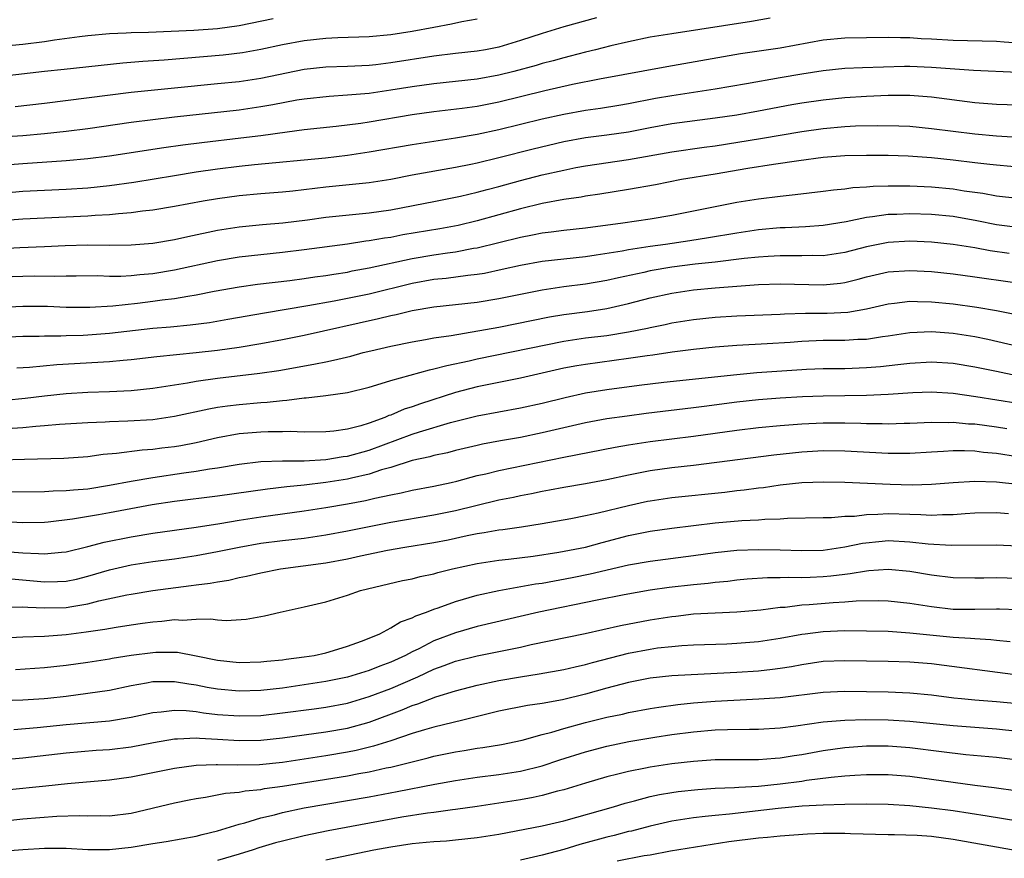
# Model space of a CAD drawing. Units: inches. Extents: x 2631000 to 2634000, y 1458000 to 1461000.
# Drawn here: x 2631917 to 2632008, y 1458416 to 1458494 of the extents above; entities that cross this region are included whole.
import ezdxf

# ---------------------------------------------------------------- set-up
doc = ezdxf.new("R2010")
doc.units = ezdxf.units.IN
doc.header["$MEASUREMENT"] = 0
doc.layers.add('LD26311458_2ft', color=247, linetype='Continuous')

msp = doc.modelspace()

# ---------------------------------------------------------------- linework, layer by layer
at = {"layer": 'LD26311458_2ft'}
for points, elevation in [([(2631986.074, 1458493.926), (2631984.367, 1458493.633), (2631977, 1458492.495), (2631975, 1458492.162), (2631973, 1458491.745), (2631971.361, 1458491.361), (2631969.944, 1458491), (2631969, 1458490.778), (2631967.591, 1458490.41), (2631967, 1458490.27), (2631966.009, 1458489.991), (2631965, 1458489.737), (2631964.436, 1458489.564), (2631962.391, 1458489), (2631961, 1458488.645), (2631959, 1458488.291), (2631955, 1458487.858), (2631953, 1458487.586), (2631951, 1458487.265), (2631949, 1458486.979), (2631947, 1458486.8), (2631945.299, 1458486.701), (2631943, 1458486.441), (2631942.334, 1458486.334), (2631940.096, 1458485.904), (2631939, 1458485.719), (2631937, 1458485.434), (2631931, 1458484.769), (2631929, 1458484.528), (2631927, 1458484.27), (2631923, 1458483.711), (2631921, 1458483.456), (2631919, 1458483.231), (2631917, 1458483.048), (2631915, 1458482.922)], 10558), ([(2631959, 1458493.826), (2631957.58, 1458493.58), (2631956.634, 1458493.366), (2631955, 1458493.08), (2631953, 1458492.695), (2631951, 1458492.378), (2631949, 1458492.194), (2631946.099, 1458492.099), (2631945, 1458492.045), (2631943, 1458491.838), (2631941, 1458491.467), (2631939, 1458491.026), (2631937.285, 1458490.715), (2631935.504, 1458490.496), (2631930.049, 1458490.049), (2631928.074, 1458489.926), (2631926.227, 1458489.773), (2631920.814, 1458489.186), (2631919, 1458489.009), (2631915, 1458488.55)], 10562), ([(2631940.137, 1458493.863), (2631937, 1458493.223), (2631935, 1458492.954), (2631932.804, 1458492.804), (2631930.701, 1458492.702), (2631928.613, 1458492.613), (2631927, 1458492.571), (2631926.537, 1458492.538), (2631925, 1458492.479), (2631923, 1458492.305), (2631922.219, 1458492.218), (2631919.909, 1458491.909), (2631919, 1458491.749), (2631917, 1458491.498), (2631915.357, 1458491.357)], 10564), ([(2631970.029, 1458493.971), (2631967, 1458493.119), (2631965, 1458492.52), (2631963, 1458491.856), (2631961, 1458491.241), (2631959.77, 1458491), (2631959, 1458490.868), (2631957, 1458490.651), (2631955, 1458490.407), (2631951, 1458489.793), (2631949.621, 1458489.621), (2631949, 1458489.558), (2631947, 1458489.467), (2631945, 1458489.411), (2631943, 1458489.191), (2631939, 1458488.36), (2631937, 1458488.058), (2631935, 1458487.849), (2631931, 1458487.461), (2631927, 1458487.045), (2631919, 1458486.032), (2631916.274, 1458485.726)], 10560), ([(2631915, 1458480.347), (2631917, 1458480.504), (2631921, 1458480.777), (2631923, 1458480.948), (2631925, 1458481.194), (2631930.022, 1458481.978), (2631931.779, 1458482.222), (2631933.552, 1458482.448), (2631937.141, 1458482.859), (2631939, 1458483.088), (2631941.434, 1458483.434), (2631943, 1458483.631), (2631945.945, 1458483.945), (2631948.232, 1458484.232), (2631949, 1458484.349), (2631953, 1458485.027), (2631955, 1458485.296), (2631957.608, 1458485.608), (2631959, 1458485.801), (2631961, 1458486.196), (2631965.248, 1458487.248), (2631967.814, 1458487.814), (2631970.32, 1458488.32), (2631976.525, 1458489.475), (2631983.348, 1458490.652), (2631987, 1458491.189), (2631991, 1458491.939), (2631993, 1458492.124), (2631997, 1458492.163), (2631998.132, 1458492.132), (2631999, 1458492.139), (2632000.058, 1458492.058), (2632001, 1458492.026), (2632003, 1458491.905), (2632007, 1458491.81), (2632007.736, 1458491.736), (2632009, 1458491.646)], 10556), ([(2631915, 1458477.756), (2631917, 1458477.932), (2631921, 1458478.122), (2631923, 1458478.248), (2631925, 1458478.449), (2631927.236, 1458478.765), (2631931, 1458479.396), (2631933, 1458479.709), (2631935, 1458480), (2631937, 1458480.246), (2631938.395, 1458480.395), (2631944.973, 1458481.027), (2631947, 1458481.26), (2631949, 1458481.557), (2631953, 1458482.258), (2631957, 1458482.865), (2631959, 1458483.213), (2631961, 1458483.639), (2631965, 1458484.625), (2631967, 1458485.065), (2631969, 1458485.426), (2631970.388, 1458485.612), (2631972.107, 1458485.893), (2631973, 1458486.047), (2631975.471, 1458486.529), (2631977, 1458486.795), (2631981, 1458487.398), (2631983.887, 1458487.887), (2631987, 1458488.443), (2631989, 1458488.773), (2631991, 1458489.086), (2631993, 1458489.294), (2631994.628, 1458489.372), (2631996.559, 1458489.441), (2631998.522, 1458489.478), (2631999, 1458489.482), (2632001, 1458489.415), (2632004.889, 1458489.111), (2632009, 1458488.923)], 10554), ([(2632009, 1458485.873), (2632007, 1458485.947), (2632005, 1458486.11), (2632001, 1458486.635), (2631999, 1458486.78), (2631997, 1458486.772), (2631995, 1458486.684), (2631993, 1458486.557), (2631991, 1458486.357), (2631989, 1458486.072), (2631988.083, 1458485.917), (2631985, 1458485.331), (2631983, 1458484.976), (2631981, 1458484.69), (2631977, 1458484.168), (2631975, 1458483.798), (2631973, 1458483.399), (2631971, 1458483.121), (2631969, 1458482.875), (2631967, 1458482.49), (2631964.179, 1458481.821), (2631961, 1458481.008), (2631959, 1458480.527), (2631958.396, 1458480.396), (2631957, 1458480.11), (2631953, 1458479.419), (2631951, 1458479.023), (2631949, 1458478.706), (2631947.465, 1458478.535), (2631945, 1458478.292), (2631941.939, 1458477.939), (2631941, 1458477.846), (2631939, 1458477.693), (2631937, 1458477.512), (2631935, 1458477.233), (2631933.652, 1458477), (2631931, 1458476.504), (2631929, 1458476.166), (2631928.067, 1458476.067), (2631927, 1458475.914), (2631925.842, 1458475.842), (2631925, 1458475.744), (2631923.684, 1458475.684), (2631923, 1458475.625), (2631921, 1458475.52), (2631917, 1458475.334), (2631915, 1458475.181)], 10552), ([(2631915, 1458472.622), (2631916.718, 1458472.718), (2631919, 1458472.803), (2631920.911, 1458472.911), (2631922.974, 1458472.974), (2631925, 1458472.952), (2631927, 1458472.953), (2631929, 1458473.118), (2631931, 1458473.468), (2631932.248, 1458473.752), (2631935, 1458474.311), (2631937, 1458474.634), (2631939.147, 1458474.853), (2631941.014, 1458475.015), (2631943.294, 1458475.294), (2631945, 1458475.525), (2631949, 1458475.94), (2631951, 1458476.216), (2631955.152, 1458477), (2631957.468, 1458477.468), (2631959, 1458477.83), (2631959.916, 1458478.084), (2631961, 1458478.363), (2631963, 1458478.926), (2631965, 1458479.444), (2631967, 1458479.887), (2631968.11, 1458480.11), (2631969, 1458480.27), (2631973, 1458480.848), (2631977, 1458481.584), (2631979.996, 1458482.004), (2631981, 1458482.131), (2631985.2, 1458482.8), (2631989, 1458483.449), (2631991, 1458483.734), (2631993, 1458483.914), (2631993.964, 1458483.963), (2631996.01, 1458484.01), (2631997.977, 1458483.977), (2631999, 1458483.93), (2632001, 1458483.74), (2632005, 1458483.232), (2632007, 1458483.045), (2632009, 1458482.916)], 10550), ([(2632011, 1458479.968), (2632007, 1458480.322), (2632006.405, 1458480.405), (2632005, 1458480.546), (2632003, 1458480.785), (2632000.997, 1458481.003), (2631998.838, 1458481.163), (2631997, 1458481.223), (2631995, 1458481.235), (2631993, 1458481.19), (2631991, 1458481.036), (2631988.741, 1458480.741), (2631986.396, 1458480.396), (2631984.013, 1458480.013), (2631981, 1458479.5), (2631977.883, 1458479), (2631975.478, 1458478.522), (2631973, 1458478.084), (2631970.34, 1458477.66), (2631969, 1458477.462), (2631968.612, 1458477.388), (2631967, 1458477.151), (2631965, 1458476.778), (2631963, 1458476.294), (2631959, 1458475.192), (2631957.231, 1458474.769), (2631955.545, 1458474.455), (2631952.122, 1458473.878), (2631951, 1458473.66), (2631950.416, 1458473.584), (2631949, 1458473.333), (2631948.699, 1458473.302), (2631947, 1458473.043), (2631943, 1458472.495), (2631941, 1458472.247), (2631939, 1458472.051), (2631937, 1458471.828), (2631935, 1458471.494), (2631931, 1458470.626), (2631929, 1458470.298), (2631927.801, 1458470.199), (2631927, 1458470.107), (2631926.051, 1458470.051), (2631925, 1458470.053), (2631923.913, 1458470.086), (2631921.928, 1458470.072), (2631921, 1458470.084), (2631919.95, 1458470.05), (2631918.067, 1458470.067), (2631917, 1458470.047), (2631915, 1458469.97)], 10548), ([(2631915, 1458467.204), (2631917, 1458467.305), (2631919.28, 1458467.28), (2631921, 1458467.212), (2631923.193, 1458467.193), (2631925.32, 1458467.32), (2631927.576, 1458467.577), (2631929, 1458467.752), (2631929.88, 1458467.88), (2631931, 1458468.003), (2631932.232, 1458468.232), (2631933, 1458468.335), (2631934.684, 1458468.684), (2631937, 1458469.094), (2631938.684, 1458469.316), (2631941.665, 1458469.665), (2631943, 1458469.846), (2631943.997, 1458470.003), (2631945, 1458470.135), (2631945.735, 1458470.265), (2631947, 1458470.453), (2631947.451, 1458470.549), (2631949, 1458470.833), (2631953, 1458471.709), (2631955, 1458472.055), (2631956.242, 1458472.243), (2631957, 1458472.334), (2631958.651, 1458472.651), (2631959, 1458472.7), (2631963, 1458473.686), (2631964.12, 1458473.88), (2631965, 1458474.064), (2631965.844, 1458474.156), (2631967, 1458474.317), (2631969, 1458474.544), (2631972.466, 1458475), (2631975, 1458475.374), (2631977, 1458475.725), (2631981, 1458476.524), (2631983, 1458476.9), (2631985, 1458477.224), (2631987, 1458477.478), (2631988.388, 1458477.612), (2631991, 1458477.917), (2631991.946, 1458478.054), (2631993, 1458478.159), (2631993.738, 1458478.262), (2631995, 1458478.339), (2631995.606, 1458478.394), (2631997, 1458478.431), (2631998.419, 1458478.419), (2631999, 1458478.431), (2632001, 1458478.339), (2632003, 1458478.149), (2632004.024, 1458477.977), (2632005.741, 1458477.741), (2632007, 1458477.492), (2632009, 1458477.27)], 10546), ([(2632009, 1458474.563), (2632007, 1458474.825), (2632005.189, 1458475.189), (2632003, 1458475.576), (2632001, 1458475.78), (2631999, 1458475.85), (2631997.788, 1458475.788), (2631997, 1458475.773), (2631995.552, 1458475.552), (2631995, 1458475.504), (2631993.109, 1458475.109), (2631991, 1458474.769), (2631989.364, 1458474.636), (2631987.466, 1458474.534), (2631987, 1458474.527), (2631985, 1458474.34), (2631983, 1458474.049), (2631980.389, 1458473.611), (2631978.659, 1458473.341), (2631976.402, 1458473), (2631975, 1458472.811), (2631973, 1458472.514), (2631972.394, 1458472.394), (2631970.01, 1458472.01), (2631969, 1458471.867), (2631965, 1458471.419), (2631963, 1458471.07), (2631961.321, 1458470.68), (2631959.671, 1458470.33), (2631959, 1458470.221), (2631958.133, 1458470.133), (2631956.135, 1458469.865), (2631955, 1458469.753), (2631953, 1458469.4), (2631949, 1458468.419), (2631947, 1458468.003), (2631945.766, 1458467.766), (2631943.327, 1458467.327), (2631939.342, 1458466.658), (2631935.949, 1458466.051), (2631934.237, 1458465.763), (2631932.47, 1458465.53), (2631930.637, 1458465.363), (2631929, 1458465.234), (2631925, 1458464.754), (2631923, 1458464.602), (2631922.577, 1458464.578), (2631921, 1458464.542), (2631920.514, 1458464.514), (2631919, 1458464.521), (2631918.5, 1458464.5), (2631917, 1458464.496), (2631915, 1458464.404)], 10544), ([(2632008.177, 1458472.177), (2632006.425, 1458472.425), (2632005, 1458472.692), (2632003, 1458473.013), (2632001, 1458473.23), (2631999, 1458473.319), (2631997, 1458473.192), (2631996.833, 1458473.167), (2631995, 1458472.783), (2631993, 1458472.257), (2631991, 1458471.957), (2631989.971, 1458471.971), (2631989, 1458471.941), (2631987.966, 1458471.966), (2631987, 1458471.954), (2631985.896, 1458471.896), (2631985, 1458471.827), (2631983.692, 1458471.692), (2631981, 1458471.367), (2631979.168, 1458471.168), (2631977, 1458470.891), (2631975, 1458470.548), (2631974.408, 1458470.409), (2631972.074, 1458469.926), (2631971, 1458469.674), (2631969, 1458469.325), (2631967, 1458469.071), (2631965, 1458468.785), (2631963, 1458468.384), (2631961, 1458467.96), (2631959, 1458467.629), (2631955, 1458467.189), (2631953, 1458466.856), (2631951.506, 1458466.495), (2631951, 1458466.397), (2631949.886, 1458466.114), (2631943, 1458464.579), (2631941, 1458464.177), (2631939, 1458463.805), (2631937, 1458463.483), (2631935, 1458463.209), (2631933, 1458462.976), (2631929.381, 1458462.619), (2631927, 1458462.321), (2631926.269, 1458462.269), (2631925, 1458462.145), (2631920.142, 1458461.857), (2631917.611, 1458461.611), (2631916.443, 1458461.557)], 10542), ([(2631915.384, 1458458.616), (2631917.201, 1458458.799), (2631919, 1458459.012), (2631921, 1458459.215), (2631923, 1458459.331), (2631925, 1458459.39), (2631927, 1458459.49), (2631929, 1458459.709), (2631932.207, 1458460.208), (2631933, 1458460.356), (2631935, 1458460.64), (2631938.909, 1458461.091), (2631940.653, 1458461.348), (2631941.51, 1458461.51), (2631944.051, 1458461.949), (2631945, 1458462.156), (2631945.712, 1458462.288), (2631947.316, 1458462.684), (2631948.467, 1458463), (2631949.173, 1458463.173), (2631951, 1458463.596), (2631953, 1458464.005), (2631954.206, 1458464.206), (2631955, 1458464.356), (2631956.594, 1458464.594), (2631961, 1458465.364), (2631965.693, 1458466.307), (2631967, 1458466.521), (2631969.189, 1458466.811), (2631971, 1458467.085), (2631973, 1458467.537), (2631975, 1458468.061), (2631977, 1458468.497), (2631979, 1458468.795), (2631981.002, 1458469.001), (2631985, 1458469.293), (2631987, 1458469.367), (2631991, 1458469.265), (2631992.576, 1458469.424), (2631993, 1458469.484), (2631994.218, 1458469.782), (2631995, 1458470.001), (2631997, 1458470.465), (2631999, 1458470.602), (2632001, 1458470.489), (2632003, 1458470.278), (2632005, 1458470.019), (2632005.882, 1458469.882), (2632009.402, 1458469.402)], 10540), ([(2631916.008, 1458456.008), (2631917, 1458456.07), (2631918.197, 1458456.197), (2631919, 1458456.249), (2631920.371, 1458456.372), (2631923, 1458456.539), (2631924.604, 1458456.604), (2631925, 1458456.633), (2631926.682, 1458456.682), (2631929, 1458456.824), (2631931, 1458457.108), (2631934.19, 1458457.81), (2631935, 1458457.949), (2631935.918, 1458458.082), (2631937, 1458458.207), (2631939, 1458458.38), (2631939.59, 1458458.41), (2631941, 1458458.582), (2631941.406, 1458458.594), (2631943, 1458458.82), (2631943.176, 1458458.824), (2631945, 1458459.039), (2631947, 1458459.311), (2631949, 1458459.808), (2631950.13, 1458460.13), (2631951, 1458460.411), (2631954.592, 1458461.408), (2631955, 1458461.485), (2631956.182, 1458461.818), (2631958.242, 1458462.242), (2631959, 1458462.424), (2631967, 1458464.058), (2631969, 1458464.353), (2631971, 1458464.592), (2631973, 1458464.91), (2631974.733, 1458465.267), (2631975, 1458465.336), (2631976.394, 1458465.606), (2631977, 1458465.743), (2631979, 1458466.059), (2631981, 1458466.278), (2631983, 1458466.409), (2631987, 1458466.57), (2631987.401, 1458466.599), (2631989.362, 1458466.638), (2631991.364, 1458466.636), (2631993.262, 1458466.738), (2631995, 1458467.047), (2631997, 1458467.526), (2631997.577, 1458467.577), (2631999, 1458467.762), (2631999.723, 1458467.723), (2632001, 1458467.704), (2632003, 1458467.5), (2632005.203, 1458467.203), (2632007, 1458466.894), (2632011, 1458466.103)], 10538), ([(2632009, 1458463.575), (2632006.211, 1458464.211), (2632005, 1458464.455), (2632003, 1458464.766), (2632001, 1458464.918), (2631999, 1458464.841), (2631997, 1458464.528), (2631996.466, 1458464.466), (2631995, 1458464.224), (2631994.198, 1458464.198), (2631993, 1458464.115), (2631991, 1458464.11), (2631989, 1458464.035), (2631987.949, 1458463.949), (2631985.804, 1458463.804), (2631983, 1458463.662), (2631981, 1458463.507), (2631979, 1458463.287), (2631977.035, 1458463.035), (2631975.233, 1458462.767), (2631974.704, 1458462.704), (2631973, 1458462.442), (2631969, 1458461.914), (2631968.217, 1458461.783), (2631967, 1458461.551), (2631963, 1458460.644), (2631959, 1458459.824), (2631957, 1458459.308), (2631953.743, 1458458.257), (2631953, 1458457.986), (2631952.241, 1458457.759), (2631951, 1458457.223), (2631950.827, 1458457.173), (2631950.446, 1458457), (2631949, 1458456.482), (2631948.239, 1458456.239), (2631947, 1458455.924), (2631945.734, 1458455.734), (2631945, 1458455.663), (2631943, 1458455.644), (2631941.703, 1458455.703), (2631941, 1458455.682), (2631939.682, 1458455.682), (2631939, 1458455.647), (2631937, 1458455.473), (2631935, 1458455.117), (2631933, 1458454.662), (2631931.612, 1458454.388), (2631931, 1458454.285), (2631929.849, 1458454.151), (2631929, 1458454.031), (2631928.027, 1458453.973), (2631925.658, 1458453.657), (2631924.427, 1458453.573), (2631923, 1458453.37), (2631920.793, 1458453.207), (2631917.128, 1458453.128), (2631914.943, 1458453.057)], 10536), ([(2631915.879, 1458450.121), (2631919, 1458450.159), (2631919.787, 1458450.212), (2631921, 1458450.236), (2631921.685, 1458450.315), (2631923, 1458450.411), (2631925, 1458450.726), (2631927, 1458451.109), (2631929, 1458451.448), (2631931.874, 1458451.874), (2631933, 1458452.024), (2631934.241, 1458452.241), (2631935, 1458452.34), (2631937, 1458452.673), (2631939, 1458452.92), (2631941, 1458452.996), (2631942.996, 1458452.996), (2631945, 1458453.108), (2631946.613, 1458453.387), (2631947, 1458453.432), (2631949, 1458453.989), (2631953, 1458455.456), (2631953.67, 1458455.67), (2631956.521, 1458456.521), (2631959, 1458457.165), (2631963, 1458457.897), (2631965, 1458458.336), (2631967.139, 1458458.861), (2631969, 1458459.27), (2631971, 1458459.599), (2631973.987, 1458459.987), (2631976.253, 1458460.252), (2631983, 1458460.983), (2631984.855, 1458461.145), (2631989, 1458461.441), (2631989.462, 1458461.462), (2631991, 1458461.52), (2631993, 1458461.542), (2631995, 1458461.608), (2631996.291, 1458461.709), (2631997.904, 1458461.904), (2631999, 1458462.012), (2632001, 1458462.137), (2632003, 1458462.031), (2632005, 1458461.699), (2632007, 1458461.274), (2632008.895, 1458460.896)], 10534), ([(2632009, 1458458.279), (2632005.093, 1458458.907), (2632003, 1458459.218), (2632001, 1458459.334), (2631999.268, 1458459.268), (2631997, 1458459.115), (2631995, 1458459.018), (2631991, 1458458.971), (2631989.081, 1458458.919), (2631987, 1458458.796), (2631985, 1458458.627), (2631983, 1458458.413), (2631979.973, 1458458.027), (2631979, 1458457.886), (2631974.636, 1458457.364), (2631972.864, 1458457.136), (2631971, 1458456.865), (2631969, 1458456.496), (2631965, 1458455.57), (2631963, 1458455.16), (2631961.153, 1458454.847), (2631959.475, 1458454.525), (2631959, 1458454.42), (2631957, 1458453.936), (2631956.263, 1458453.737), (2631955, 1458453.481), (2631954.632, 1458453.368), (2631953, 1458453.017), (2631951, 1458452.376), (2631950.142, 1458452.143), (2631949, 1458451.752), (2631947.389, 1458451.389), (2631947, 1458451.286), (2631945, 1458450.972), (2631943, 1458450.737), (2631941.409, 1458450.59), (2631939.621, 1458450.379), (2631935, 1458449.719), (2631931, 1458449.238), (2631928.932, 1458448.932), (2631925, 1458448.172), (2631923.988, 1458447.988), (2631921.586, 1458447.587), (2631919.325, 1458447.325), (2631919, 1458447.302), (2631917, 1458447.266), (2631915.351, 1458447.351)], 10532), ([(2631915, 1458444.65), (2631917, 1458444.474), (2631918.43, 1458444.429), (2631919, 1458444.378), (2631920.555, 1458444.555), (2631921, 1458444.584), (2631923, 1458445.082), (2631924.517, 1458445.483), (2631927, 1458445.973), (2631929, 1458446.304), (2631933, 1458446.858), (2631935.199, 1458447.199), (2631937, 1458447.505), (2631939, 1458447.817), (2631943, 1458448.353), (2631945, 1458448.66), (2631947, 1458449.006), (2631948.68, 1458449.32), (2631949.542, 1458449.542), (2631951, 1458449.853), (2631951.973, 1458450.026), (2631953, 1458450.281), (2631955, 1458450.658), (2631956.588, 1458451), (2631957.122, 1458451.122), (2631959, 1458451.619), (2631959.796, 1458451.796), (2631961, 1458452.093), (2631967, 1458453.329), (2631971.743, 1458454.257), (2631973, 1458454.472), (2631975, 1458454.78), (2631979, 1458455.276), (2631983, 1458455.838), (2631985, 1458456.076), (2631987, 1458456.271), (2631989, 1458456.422), (2631991, 1458456.51), (2631993, 1458456.505), (2631994.464, 1458456.464), (2631995, 1458456.436), (2631996.433, 1458456.433), (2631997, 1458456.409), (2631998.469, 1458456.469), (2631999, 1458456.477), (2632001, 1458456.566), (2632002.535, 1458456.535), (2632003, 1458456.553), (2632004.42, 1458456.419), (2632005, 1458456.399), (2632007, 1458456.127), (2632007.975, 1458455.975)], 10530), ([(2631915.937, 1458442.063), (2631919, 1458441.801), (2631920.182, 1458441.818), (2631921, 1458441.864), (2631921.945, 1458442.055), (2631923, 1458442.312), (2631925, 1458442.902), (2631927, 1458443.359), (2631929, 1458443.674), (2631931, 1458443.941), (2631933, 1458444.235), (2631935, 1458444.601), (2631936.986, 1458445.014), (2631939, 1458445.365), (2631941, 1458445.627), (2631943, 1458445.853), (2631945, 1458446.149), (2631947, 1458446.521), (2631951, 1458447.312), (2631955, 1458447.988), (2631957, 1458448.41), (2631958.874, 1458448.874), (2631961, 1458449.368), (2631962.364, 1458449.636), (2631963, 1458449.779), (2631964.03, 1458449.97), (2631965, 1458450.182), (2631965.699, 1458450.301), (2631967, 1458450.558), (2631969, 1458450.898), (2631971, 1458451.262), (2631973, 1458451.692), (2631975, 1458452.082), (2631977, 1458452.362), (2631979, 1458452.59), (2631986.441, 1458453.56), (2631989, 1458453.819), (2631991, 1458453.935), (2631993, 1458453.92), (2631997, 1458453.703), (2631997.714, 1458453.714), (2631999, 1458453.704), (2632001, 1458453.81), (2632002.106, 1458453.894), (2632003, 1458453.932), (2632004.053, 1458453.947), (2632005, 1458453.91), (2632005.799, 1458453.799), (2632007, 1458453.691), (2632010.906, 1458453.094)], 10528), ([(2631915.471, 1458439.471), (2631917, 1458439.482), (2631917.442, 1458439.442), (2631919, 1458439.383), (2631921, 1458439.428), (2631921.529, 1458439.529), (2631923, 1458439.753), (2631924.03, 1458440.03), (2631926.599, 1458440.599), (2631927, 1458440.673), (2631929, 1458441.003), (2631932.546, 1458441.455), (2631933, 1458441.525), (2631934.318, 1458441.682), (2631935, 1458441.814), (2631936.032, 1458441.968), (2631937, 1458442.19), (2631937.682, 1458442.318), (2631939, 1458442.632), (2631940.826, 1458443), (2631945, 1458443.558), (2631947, 1458443.939), (2631948.208, 1458444.208), (2631950.72, 1458444.72), (2631952.306, 1458445), (2631955, 1458445.436), (2631956.307, 1458445.693), (2631958.079, 1458446.08), (2631959, 1458446.26), (2631959.653, 1458446.347), (2631961, 1458446.598), (2631961.364, 1458446.636), (2631963.104, 1458446.896), (2631965, 1458447.198), (2631967.657, 1458447.657), (2631969, 1458447.921), (2631970.171, 1458448.171), (2631973, 1458448.872), (2631974.75, 1458449.25), (2631975, 1458449.302), (2631977, 1458449.603), (2631981.893, 1458450.107), (2631983, 1458450.243), (2631983.69, 1458450.31), (2631985, 1458450.491), (2631985.463, 1458450.537), (2631987, 1458450.758), (2631989, 1458450.978), (2631991.053, 1458451.053), (2631993, 1458451.002), (2631997.171, 1458450.829), (2631999.221, 1458450.779), (2632001, 1458450.822), (2632003.008, 1458450.992), (2632005, 1458451.118), (2632007, 1458451.042), (2632009, 1458450.831)], 10526), ([(2631914.583, 1458436.583), (2631917, 1458436.709), (2631919, 1458436.767), (2631921, 1458436.92), (2631922.84, 1458437.16), (2631924.583, 1458437.417), (2631925.621, 1458437.621), (2631927, 1458437.829), (2631928.039, 1458437.961), (2631929, 1458438.104), (2631929.843, 1458438.157), (2631931, 1458438.305), (2631931.736, 1458438.264), (2631933, 1458438.357), (2631934.377, 1458438.377), (2631935, 1458438.273), (2631935.782, 1458438.218), (2631937.648, 1458438.352), (2631939.344, 1458438.656), (2631940.793, 1458439), (2631943, 1458439.474), (2631945, 1458439.945), (2631947, 1458440.567), (2631948.224, 1458441), (2631952.087, 1458441.913), (2631953, 1458442.086), (2631953.719, 1458442.281), (2631955, 1458442.541), (2631955.348, 1458442.651), (2631956.729, 1458443), (2631959, 1458443.505), (2631961, 1458443.799), (2631961.892, 1458443.892), (2631964.175, 1458444.174), (2631966.539, 1458444.539), (2631969, 1458445.017), (2631970.55, 1458445.45), (2631973, 1458446.092), (2631974.376, 1458446.376), (2631975, 1458446.495), (2631977, 1458446.778), (2631979, 1458447.023), (2631981, 1458447.247), (2631983.468, 1458447.468), (2631985, 1458447.541), (2631985.6, 1458447.6), (2631987, 1458447.636), (2631987.688, 1458447.688), (2631991, 1458447.748), (2631991.749, 1458447.749), (2631993, 1458447.862), (2631993.886, 1458447.886), (2631995, 1458448.041), (2631996.053, 1458448.053), (2631997, 1458448.123), (2631999, 1458448.044), (2632000.027, 1458448.027), (2632001, 1458447.956), (2632002.017, 1458448.017), (2632003, 1458448.022), (2632004.114, 1458448.114), (2632005, 1458448.169), (2632007, 1458448.198), (2632008.114, 1458448.114)], 10524), ([(2631916.303, 1458433.697), (2631919, 1458433.861), (2631921, 1458434.088), (2631923, 1458434.372), (2631925, 1458434.688), (2631925.258, 1458434.742), (2631927, 1458435.026), (2631929, 1458435.276), (2631929.294, 1458435.294), (2631931, 1458435.294), (2631931.279, 1458435.279), (2631933, 1458434.966), (2631935, 1458434.543), (2631937, 1458434.33), (2631939, 1458434.39), (2631939.538, 1458434.462), (2631941, 1458434.594), (2631941.348, 1458434.652), (2631943, 1458434.851), (2631943.928, 1458435), (2631945, 1458435.236), (2631945.324, 1458435.324), (2631947, 1458435.835), (2631948.307, 1458436.307), (2631949, 1458436.576), (2631949.988, 1458437), (2631951, 1458437.53), (2631951.909, 1458438.091), (2631953, 1458438.476), (2631953.336, 1458438.664), (2631954.314, 1458439), (2631955, 1458439.261), (2631955.385, 1458439.385), (2631957, 1458439.983), (2631959, 1458440.575), (2631960.991, 1458441.009), (2631964.395, 1458441.605), (2631965, 1458441.689), (2631967.789, 1458442.211), (2631969.454, 1458442.546), (2631973, 1458443.38), (2631975, 1458443.725), (2631979, 1458444.228), (2631981, 1458444.507), (2631983, 1458444.727), (2631985, 1458444.802), (2631987, 1458444.757), (2631989, 1458444.687), (2631991, 1458444.733), (2631993, 1458445.021), (2631994.626, 1458445.375), (2631996.428, 1458445.572), (2631997, 1458445.613), (2631999, 1458445.508), (2632000.687, 1458445.313), (2632002.823, 1458445.177), (2632007, 1458445.234), (2632009, 1458445.141)], 10522), ([(2632009, 1458442.094), (2632007, 1458442.161), (2632005.848, 1458442.152), (2632005, 1458442.126), (2632003, 1458442.155), (2632001, 1458442.401), (2631999, 1458442.748), (2631997, 1458442.935), (2631995.198, 1458442.802), (2631995, 1458442.801), (2631993.473, 1458442.527), (2631993, 1458442.488), (2631991.69, 1458442.31), (2631991, 1458442.251), (2631989.785, 1458442.215), (2631989, 1458442.173), (2631987.795, 1458442.205), (2631987, 1458442.17), (2631985.829, 1458442.171), (2631983.963, 1458442.037), (2631983, 1458441.943), (2631982.161, 1458441.839), (2631981, 1458441.736), (2631980.352, 1458441.648), (2631979, 1458441.525), (2631976.739, 1458441.261), (2631975, 1458441.018), (2631972.6, 1458440.6), (2631970.106, 1458440.106), (2631964.707, 1458439), (2631959, 1458437.67), (2631957, 1458437.091), (2631955, 1458436.329), (2631953.617, 1458435.617), (2631953, 1458435.327), (2631952.378, 1458435), (2631951, 1458434.369), (2631949.996, 1458434.004), (2631949, 1458433.609), (2631947, 1458432.987), (2631945, 1458432.57), (2631943, 1458432.261), (2631941, 1458431.975), (2631939, 1458431.743), (2631937, 1458431.677), (2631935, 1458431.86), (2631934.029, 1458432.028), (2631933, 1458432.243), (2631932.325, 1458432.325), (2631931, 1458432.564), (2631930.537, 1458432.537), (2631929, 1458432.547), (2631928.43, 1458432.43), (2631927, 1458432.189), (2631925, 1458431.76), (2631923, 1458431.456), (2631921, 1458431.2), (2631919.291, 1458431), (2631918.966, 1458430.966), (2631917, 1458430.849), (2631915, 1458430.805)], 10520), ([(2631916.15, 1458428.15), (2631918.327, 1458428.327), (2631921, 1458428.616), (2631925, 1458428.95), (2631927, 1458429.276), (2631929, 1458429.722), (2631929.771, 1458429.771), (2631931, 1458429.935), (2631932.097, 1458429.902), (2631933, 1458429.797), (2631933.68, 1458429.68), (2631935, 1458429.539), (2631937, 1458429.393), (2631939, 1458429.447), (2631941, 1458429.67), (2631943.935, 1458430.065), (2631945, 1458430.217), (2631947, 1458430.591), (2631949, 1458431.185), (2631951, 1458431.935), (2631953.498, 1458433), (2631955, 1458433.711), (2631955.953, 1458434.047), (2631957, 1458434.463), (2631959, 1458434.965), (2631961, 1458435.349), (2631963, 1458435.768), (2631963.995, 1458435.995), (2631968.981, 1458437.019), (2631972.243, 1458437.757), (2631975, 1458438.278), (2631977, 1458438.599), (2631977.369, 1458438.631), (2631979, 1458438.83), (2631981, 1458438.945), (2631983, 1458439.026), (2631985.218, 1458439.218), (2631987, 1458439.448), (2631987.471, 1458439.471), (2631989, 1458439.662), (2631989.702, 1458439.702), (2631991.902, 1458439.902), (2631993, 1458439.962), (2631994.051, 1458440.051), (2631996.072, 1458440.072), (2631997, 1458440.044), (2631999, 1458439.831), (2632001, 1458439.503), (2632003, 1458439.272), (2632005, 1458439.26), (2632007, 1458439.309), (2632007.302, 1458439.302), (2632009, 1458439.24)], 10518), ([(2631912.858, 1458425.142), (2631917, 1458425.521), (2631921, 1458425.986), (2631923.779, 1458426.221), (2631925, 1458426.292), (2631927, 1458426.531), (2631929.06, 1458426.94), (2631931, 1458427.287), (2631931.279, 1458427.279), (2631933, 1458427.372), (2631933.334, 1458427.334), (2631935, 1458427.256), (2631937, 1458427.137), (2631939, 1458427.16), (2631941, 1458427.359), (2631945, 1458427.926), (2631947, 1458428.274), (2631949, 1458428.825), (2631952.049, 1458429.951), (2631953, 1458430.361), (2631953.495, 1458430.505), (2631955.16, 1458431.161), (2631957, 1458431.731), (2631959, 1458432.254), (2631961, 1458432.681), (2631963, 1458433.025), (2631964.72, 1458433.28), (2631967, 1458433.693), (2631968.051, 1458433.949), (2631969, 1458434.149), (2631969.657, 1458434.342), (2631973, 1458435.2), (2631975, 1458435.584), (2631975.684, 1458435.684), (2631977, 1458435.833), (2631977.912, 1458435.912), (2631979, 1458435.967), (2631982.07, 1458436.069), (2631983, 1458436.114), (2631985, 1458436.275), (2631987, 1458436.577), (2631989, 1458436.955), (2631989.334, 1458437), (2631991, 1458437.212), (2631993, 1458437.295), (2631995, 1458437.276), (2631997, 1458437.221), (2631999, 1458437.097), (2632003, 1458436.679), (2632004.6, 1458436.6), (2632005, 1458436.555), (2632006.477, 1458436.477), (2632007, 1458436.403), (2632008.277, 1458436.277)], 10516), ([(2632009, 1458433.166), (2632001, 1458434.203), (2631999, 1458434.381), (2631997, 1458434.436), (2631993, 1458434.496), (2631991, 1458434.417), (2631989, 1458434.133), (2631988.049, 1458433.951), (2631987, 1458433.784), (2631986.314, 1458433.686), (2631985, 1458433.544), (2631983, 1458433.402), (2631978.792, 1458433.208), (2631977, 1458433.103), (2631975, 1458432.879), (2631973, 1458432.487), (2631971, 1458431.968), (2631969, 1458431.414), (2631966.891, 1458430.891), (2631965, 1458430.541), (2631963.649, 1458430.351), (2631961, 1458429.823), (2631957.674, 1458429), (2631955, 1458428.368), (2631954.115, 1458428.115), (2631953, 1458427.774), (2631951, 1458427.089), (2631949.412, 1458426.588), (2631947.797, 1458426.203), (2631947, 1458426.051), (2631945, 1458425.712), (2631941, 1458425.083), (2631938.884, 1458424.884), (2631936.837, 1458424.837), (2631935, 1458424.873), (2631934.859, 1458424.859), (2631933, 1458424.814), (2631931, 1458424.543), (2631927, 1458423.725), (2631925, 1458423.446), (2631921.108, 1458423.108), (2631919.114, 1458422.886), (2631915.455, 1458422.545)], 10514), ([(2631915, 1458419.671), (2631917, 1458419.866), (2631920.13, 1458420.13), (2631922.19, 1458420.19), (2631923, 1458420.155), (2631924.189, 1458420.189), (2631925, 1458420.169), (2631927, 1458420.415), (2631931, 1458421.346), (2631932.364, 1458421.636), (2631933, 1458421.76), (2631933.876, 1458421.876), (2631935.74, 1458422.26), (2631937, 1458422.358), (2631937.531, 1458422.469), (2631939, 1458422.604), (2631939.329, 1458422.671), (2631941, 1458422.889), (2631947, 1458423.863), (2631948.07, 1458424.07), (2631949, 1458424.229), (2631950.582, 1458424.582), (2631951, 1458424.662), (2631954.477, 1458425.523), (2631955, 1458425.666), (2631957, 1458426.077), (2631957.804, 1458426.196), (2631959, 1458426.412), (2631959.523, 1458426.477), (2631961.232, 1458426.768), (2631963.17, 1458427.17), (2631965, 1458427.671), (2631965.899, 1458427.899), (2631967, 1458428.239), (2631969, 1458428.781), (2631971, 1458429.277), (2631972.425, 1458429.574), (2631973, 1458429.714), (2631975, 1458430.079), (2631975.792, 1458430.208), (2631977.542, 1458430.458), (2631979, 1458430.616), (2631981, 1458430.771), (2631985.036, 1458430.964), (2631987, 1458431.109), (2631991, 1458431.593), (2631993, 1458431.683), (2631997, 1458431.632), (2631999, 1458431.548), (2632001, 1458431.346), (2632003.073, 1458431.073), (2632003.785, 1458431), (2632005, 1458430.886), (2632007, 1458430.739), (2632009, 1458430.537)], 10512), ([(2631913, 1458416.745), (2631917, 1458417.049), (2631919, 1458417.172), (2631921, 1458417.16), (2631923, 1458417.05), (2631925, 1458417.042), (2631927, 1458417.255), (2631929, 1458417.59), (2631930.229, 1458417.771), (2631933, 1458418.262), (2631933.576, 1458418.424), (2631935, 1458418.772), (2631937, 1458419.39), (2631937.509, 1458419.509), (2631939, 1458419.958), (2631940.242, 1458420.241), (2631941, 1458420.451), (2631943, 1458420.884), (2631945, 1458421.239), (2631949, 1458421.916), (2631951.603, 1458422.397), (2631955.093, 1458423.093), (2631957, 1458423.433), (2631959, 1458423.727), (2631961, 1458423.975), (2631963, 1458424.28), (2631965, 1458424.784), (2631966.651, 1458425.349), (2631969, 1458426.088), (2631971, 1458426.601), (2631973.028, 1458427.027), (2631975.432, 1458427.432), (2631977, 1458427.671), (2631979, 1458427.941), (2631981, 1458428.106), (2631982.149, 1458428.149), (2631984.185, 1458428.185), (2631985, 1458428.181), (2631987, 1458428.297), (2631988.469, 1458428.469), (2631991, 1458428.84), (2631992.99, 1458429.01), (2631994.941, 1458429.059), (2631997, 1458429.026), (2631999, 1458428.91), (2632003, 1458428.513), (2632005, 1458428.347), (2632007, 1458428.203), (2632009, 1458427.984)], 10510), ([(2632009, 1458425.315), (2632007, 1458425.537), (2632004.191, 1458425.809), (2632001.927, 1458426.073), (2631999, 1458426.441), (2631997, 1458426.59), (2631995, 1458426.591), (2631993, 1458426.458), (2631991, 1458426.183), (2631989, 1458425.807), (2631988.293, 1458425.707), (2631987, 1458425.478), (2631986.546, 1458425.454), (2631985, 1458425.327), (2631981, 1458425.323), (2631979, 1458425.192), (2631977, 1458424.954), (2631975, 1458424.667), (2631974.571, 1458424.57), (2631973, 1458424.272), (2631972.005, 1458424.005), (2631971, 1458423.761), (2631969, 1458423.183), (2631967, 1458422.563), (2631966.425, 1458422.424), (2631965, 1458422.024), (2631964.16, 1458421.84), (2631963, 1458421.638), (2631959, 1458421.022), (2631957, 1458420.731), (2631956.706, 1458420.706), (2631955, 1458420.476), (2631954.412, 1458420.412), (2631952.041, 1458420.041), (2631945.226, 1458418.774), (2631943, 1458418.306), (2631941, 1458417.819), (2631940.354, 1458417.646), (2631938.817, 1458417.183), (2631938.293, 1458417), (2631937, 1458416.6), (2631935, 1458416.011)], 10508), ([(2631945, 1458416.094), (2631949.446, 1458417), (2631951, 1458417.302), (2631953, 1458417.612), (2631954.288, 1458417.713), (2631955, 1458417.791), (2631956.147, 1458417.853), (2631957, 1458417.924), (2631959, 1458418.141), (2631961, 1458418.472), (2631965, 1458419.225), (2631967, 1458419.699), (2631971.602, 1458421), (2631972.671, 1458421.329), (2631973.548, 1458421.548), (2631975, 1458421.946), (2631975.862, 1458422.138), (2631977, 1458422.325), (2631977.593, 1458422.406), (2631979.394, 1458422.606), (2631981, 1458422.715), (2631982.778, 1458422.778), (2631983.185, 1458422.815), (2631985, 1458422.903), (2631987, 1458423.108), (2631989, 1458423.376), (2631989.454, 1458423.454), (2631991.736, 1458423.736), (2631993, 1458423.844), (2631993.915, 1458423.915), (2631995, 1458423.972), (2631997, 1458423.976), (2631999, 1458423.818), (2632001, 1458423.552), (2632003, 1458423.265), (2632005, 1458422.997), (2632006.785, 1458422.785), (2632009, 1458422.476)], 10506), ([(2632009, 1458419.664), (2632006.139, 1458420.139), (2632003, 1458420.605), (2632001, 1458420.88), (2631999, 1458421.09), (2631997, 1458421.215), (2631995, 1458421.245), (2631993, 1458421.202), (2631991, 1458421.139), (2631989.047, 1458421.047), (2631986.841, 1458420.841), (2631982.315, 1458420.315), (2631981, 1458420.198), (2631980.082, 1458420.082), (2631979, 1458419.982), (2631977, 1458419.677), (2631975, 1458419.215), (2631973.256, 1458418.744), (2631973, 1458418.693), (2631971.658, 1458418.342), (2631971, 1458418.196), (2631968.484, 1458417.516), (2631967, 1458417.048), (2631965, 1458416.506), (2631963, 1458416.068)], 10504), ([(2632008.91, 1458416.91), (2632003, 1458417.982), (2632001, 1458418.237), (2631999.666, 1458418.334), (2631997.598, 1458418.402), (2631997, 1458418.396), (2631993.513, 1458418.487), (2631993, 1458418.517), (2631991, 1458418.514), (2631989.537, 1458418.463), (2631987, 1458418.291), (2631985.834, 1458418.166), (2631985, 1458418.102), (2631982.259, 1458417.741), (2631976.874, 1458416.874), (2631975, 1458416.528), (2631974.442, 1458416.442), (2631971.951, 1458415.951)], 10502)]:
    msp.add_lwpolyline(points, dxfattribs=dict(at, elevation=elevation))

doc.saveas('drawing.dxf')
